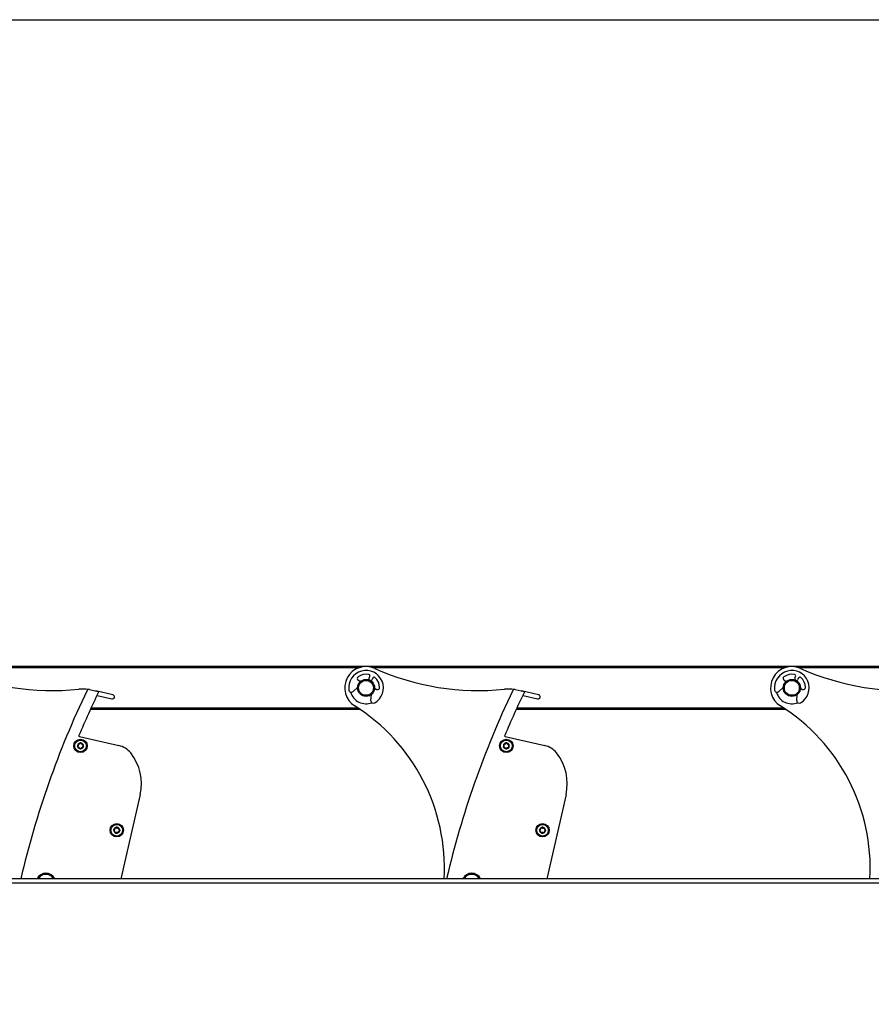
# Model space of a CAD drawing. Units: millimetres. Extents: x -29990 to 2363375, y -34668 to 3166.
# Drawn here: x -27481 to -27081, y -13000 to -12537 of the extents above; entities that cross this region are included whole.
import ezdxf

# ---------------------------------------------------------------- set-up
doc = ezdxf.new("R2010")
doc.units = ezdxf.units.MM
doc.header["$LTSCALE"] = 5
doc.layers.add('SLT_tabelka', color=20, linetype='Continuous')
doc.layers.add('system', color=120, linetype='Continuous', lineweight=25)

msp = doc.modelspace()

# ---------------------------------------------------------------- linework, layer by layer
at = {"layer": 'SLT_tabelka'}
msp.add_lwpolyline([(-29939.79, -12537.19), (-9939.79, -12537.19), (-9939.79, -16237.19), (-29939.79, -16237.19)], close=True, dxfattribs=at)
at = {"layer": 'system'}
for p, q in [((-21702.62, -12841.05), (-28334.62, -12841.05)), ((-27515.5, -12841.55), (-27321.75, -12841.55)), ((-27315.5, -12841.55), (-27121.75, -12841.55)), ((-27115.5, -12841.55), (-26921.75, -12841.55)), ((-27322.21, -12847.48), (-27321.51, -12847.83)), ((-27317.21, -12846.4), (-27316.86, -12845.7)), ((-27315.43, -12846.41), (-27315.77, -12847.11)), ((-27122.21, -12847.48), (-27121.51, -12847.83)), ((-27117.21, -12846.4), (-27116.86, -12845.7)), ((-27115.43, -12846.41), (-27115.77, -12847.11)), ((-27448.55, -12851.78), (-27444.38, -12852.74)), ((-27437.57, -12854.3), (-27445.55, -12852.46)), ((-27322.62, -12850.85), (-27324.7, -12852.79)), ((-27314.32, -12851.4), (-27313.61, -12851.75)), ((-27248.55, -12851.78), (-27244.38, -12852.74)), ((-27237.57, -12854.3), (-27245.55, -12852.46)), ((-27122.62, -12850.85), (-27124.7, -12852.79)), ((-27114.32, -12851.4), (-27113.61, -12851.75)), ((-27444.83, -12854.68), (-27438.02, -12856.25)), ((-27316.34, -12856.95), (-27316.05, -12854.11)), ((-27244.83, -12854.68), (-27238.02, -12856.25)), ((-27116.34, -12856.95), (-27116.05, -12854.11)), ((-27448.03, -12861.05), (-27321.59, -12861.05)), ((-27322.34, -12860.55), (-27447.8, -12860.55)), ((-27248.03, -12861.05), (-27121.59, -12861.05)), ((-27122.34, -12860.55), (-27247.8, -12860.55)), ((-27453.28, -12873.88), (-27434.7, -12878.15)), ((-27253.28, -12873.88), (-27234.7, -12878.15)), ((-27424.67, -12901.18), (-27433.76, -12940.68)), ((-27224.67, -12901.18), (-27233.76, -12940.68)), ((-21608.8, -12940.68), (-28308.8, -12940.68)), ((-28308.8, -12942.68), (-21608.8, -12942.68))]:
    msp.add_line(p, q, dxfattribs=at)
for centre, radius in [((-27318.62, -12851.05), 4), ((-27318.62, -12851.05), 3.5), ((-27118.62, -12851.05), 4), ((-27118.62, -12851.05), 3.5), ((-27452.73, -12878.31), 3.15), ((-27452.73, -12878.31), 2.75), ((-27252.73, -12878.31), 3.15), ((-27252.73, -12878.31), 2.75), ((-27435.71, -12917.93), 3.15), ((-27435.71, -12917.93), 2.75), ((-27235.71, -12917.93), 3.15), ((-27235.71, -12917.93), 2.75)]:
    msp.add_circle(centre, radius, dxfattribs=at)
for centre, radius, start, end in [((-27465.68, -12732.32), 120, 245.9688, 275.7874), ((-27318.62, -12851.05), 10, 65.9688, 237.8707), ((-27318.62, -12851.05), 8.15, 300.0247, 187.152), ((-27265.68, -12732.32), 120, 245.9688, 275.7874), ((-27118.62, -12851.05), 10, 65.9688, 237.8707), ((-27118.62, -12851.05), 8.15, 300.0247, 187.152), ((-27065.68, -12732.32), 120, 245.9688, 275.7874), ((-27321.78, -12846.62), 0.96, 125.5159, 243.5884), ((-27318.62, -12851.05), 6.4, 78.0659, 125.5159), ((-27321.62, -12848.05), 0.24, 314.8798, 63.5884), ((-27317.43, -12845.41), 0.64, 333.5884, 78.0659), ((-27316.49, -12846.75), 0.8, 153.5884, 333.5884), ((-27314.85, -12846.7), 0.64, 49.1109, 153.5884), ((-27318.62, -12851.05), 6.4, 1.6609, 49.1109), ((-27121.78, -12846.62), 0.96, 125.5159, 243.5884), ((-27118.62, -12851.05), 6.4, 78.0659, 125.5159), ((-27121.62, -12848.05), 0.24, 314.8798, 63.5884), ((-27117.43, -12845.41), 0.64, 333.5884, 78.0659), ((-27116.49, -12846.75), 0.8, 153.5884, 333.5884), ((-27114.85, -12846.7), 0.64, 49.1109, 153.5884), ((-27118.62, -12851.05), 6.4, 1.6609, 49.1109), ((-27059.19, -13039.44), 433, 154.396, 166.8164), ((-27451.57, -12871.6), 20, 82.5596, 95.7874), ((-27448.77, -12852.75), 1, 77.0469, 154.396), ((-27445.77, -12853.44), 1, 77.0469, 79.6737), ((-27444.42, -12852.93), 0.2, 334.1719, 77.0469), ((-27325.52, -12851.92), 1.2, 187.152, 312.9818), ((-27314.42, -12851.62), 0.24, 63.5884, 172.297), ((-27313.19, -12850.89), 0.96, 243.5884, 1.6609), ((-26859.19, -13039.44), 433, 154.396, 166.8164), ((-27251.57, -12871.6), 20, 82.5596, 95.7874), ((-27248.77, -12852.75), 1, 77.0469, 154.396), ((-27245.77, -12853.44), 1, 77.0469, 79.6737), ((-27244.42, -12852.93), 0.2, 334.1719, 77.0469), ((-27125.52, -12851.92), 1.2, 187.152, 312.9818), ((-27114.42, -12851.62), 0.24, 63.5884, 172.297), ((-27113.19, -12850.89), 0.96, 243.5884, 1.6609), ((-27059, -13039.48), 428, 154.1719, 157.1767), ((-27444.94, -12855.17), 0.5, 77.0469, 101.9898), ((-27437.8, -12855.27), 1, 257.0469, 77.0469), ((-27318.62, -12851.05), 7.5, 195.6237, 291.553), ((-27315.15, -12857.07), 1.2, 174.195, 300.0247), ((-26859, -13039.48), 428, 154.1719, 157.1767), ((-27244.94, -12855.17), 0.5, 77.0469, 101.9898), ((-27237.8, -12855.27), 1, 257.0469, 77.0469), ((-27118.62, -12851.05), 7.5, 195.6237, 291.553), ((-27115.15, -12857.07), 1.2, 174.195, 300.0247), ((-27371.81, -12935.73), 90, 356.8476, 57.8707), ((-27171.81, -12935.73), 90, 356.8476, 57.8707), ((-27453.21, -12873.58), 0.3, 157.1767, 257.0469), ((-27253.21, -12873.58), 0.3, 157.1767, 257.0469), ((-27452.73, -12878.31), 1.4, 142.5392, 202.5392), ((-27452.73, -12878.31), 1.4, 202.5392, 262.5392), ((-27452.73, -12878.31), 1.4, 82.5392, 142.5392), ((-27452.73, -12878.31), 1.4, 262.5392, 322.5392), ((-27452.73, -12878.31), 1.4, 22.5392, 82.5392), ((-27452.73, -12878.31), 1.4, 322.5392, 22.5392), ((-27436.94, -12887.9), 10, 38.732, 77.0469), ((-27252.73, -12878.31), 1.4, 142.5392, 202.5392), ((-27252.73, -12878.31), 1.4, 202.5392, 262.5392), ((-27252.73, -12878.31), 1.4, 82.5392, 142.5392), ((-27252.73, -12878.31), 1.4, 262.5392, 322.5392), ((-27252.73, -12878.31), 1.4, 22.5392, 82.5392), ((-27252.73, -12878.31), 1.4, 322.5392, 22.5392), ((-27236.94, -12887.9), 10, 38.732, 77.0469), ((-27447.09, -12896.03), 23, 347.0469, 38.732), ((-27247.09, -12896.03), 23, 347.0469, 38.732), ((-27435.71, -12917.93), 1.4, 113.46, 173.46), ((-27435.71, -12917.93), 1.4, 53.46, 113.46), ((-27435.71, -12917.93), 1.4, 353.46, 53.46), ((-27235.71, -12917.93), 1.4, 113.46, 173.46), ((-27235.71, -12917.93), 1.4, 53.46, 113.46), ((-27235.71, -12917.93), 1.4, 353.46, 53.46), ((-27435.71, -12917.93), 1.4, 173.46, 233.46), ((-27435.71, -12917.93), 1.4, 233.46, 293.46), ((-27435.71, -12917.93), 1.4, 293.46, 353.46), ((-27235.71, -12917.93), 1.4, 173.46, 233.46), ((-27235.71, -12917.93), 1.4, 233.46, 293.46), ((-27235.71, -12917.93), 1.4, 293.46, 353.46), ((-27468.98, -12942.84), 4.7, 27.3161, 152.6839), ((-27468.98, -12942.84), 4.2, 30.8992, 149.1008), ((-27268.98, -12942.84), 4.7, 27.3161, 152.6839), ((-27268.98, -12942.84), 4.2, 30.8992, 149.1008)]:
    msp.add_arc(centre, radius, start, end, dxfattribs=at)
for points, knots in [([(-27454.03, -12878.85), (-27454.04, -12878.81), (-27454.05, -12878.76), (-27454.05, -12878.68), (-27454.03, -12878.64), (-27453.99, -12878.57), (-27453.97, -12878.54), (-27453.93, -12878.51)], [0.05304483, 0.05304483, 0.05304483, 0.05304483, 0.06576086, 0.06576086, 0.07847688, 0.07847688, 0.09116226, 0.09116226, 0.09116226, 0.09116226]), ([(-27453.72, -12879.02), (-27453.76, -12879.02), (-27453.8, -12879.02), (-27453.88, -12879), (-27453.92, -12878.98), (-27453.98, -12878.92), (-27454.01, -12878.89), (-27454.03, -12878.85)], [0.0149274, 0.0149274, 0.0149274, 0.0149274, 0.02761278, 0.02761278, 0.0403288, 0.0403288, 0.05304483, 0.05304483, 0.05304483, 0.05304483]), ([(-27453.93, -12878.51), (-27453.9, -12878.49), (-27453.87, -12878.47), (-27453.82, -12878.41), (-27453.8, -12878.37), (-27453.75, -12878.28), (-27453.74, -12878.23), (-27453.73, -12878.13), (-27453.73, -12878.08), (-27453.75, -12877.99), (-27453.76, -12877.94), (-27453.8, -12877.87), (-27453.82, -12877.84), (-27453.84, -12877.81)], [0.02243715, 0.02243715, 0.02243715, 0.02243715, 0.0342669, 0.0342669, 0.04847234, 0.04847234, 0.06267778, 0.06267778, 0.07688322, 0.07688322, 0.09108866, 0.09108866, 0.10291841, 0.10291841, 0.10291841, 0.10291841]), ([(-27453.84, -12877.81), (-27453.87, -12877.78), (-27453.88, -12877.74), (-27453.9, -12877.66), (-27453.91, -12877.62), (-27453.89, -12877.54), (-27453.87, -12877.49), (-27453.85, -12877.46)], [0.0149274, 0.0149274, 0.0149274, 0.0149274, 0.02761278, 0.02761278, 0.0403288, 0.0403288, 0.05304483, 0.05304483, 0.05304483, 0.05304483]), ([(-27453.85, -12877.46), (-27453.82, -12877.43), (-27453.79, -12877.4), (-27453.71, -12877.36), (-27453.66, -12877.35), (-27453.59, -12877.35), (-27453.55, -12877.36), (-27453.51, -12877.38)], [0.05304483, 0.05304483, 0.05304483, 0.05304483, 0.06576086, 0.06576086, 0.07847688, 0.07847688, 0.09116226, 0.09116226, 0.09116226, 0.09116226]), ([(-27453.16, -12879.45), (-27453.16, -12879.41), (-27453.17, -12879.38), (-27453.2, -12879.3), (-27453.22, -12879.26), (-27453.27, -12879.18), (-27453.31, -12879.14), (-27453.39, -12879.08), (-27453.43, -12879.06), (-27453.52, -12879.02), (-27453.57, -12879.02), (-27453.65, -12879.01), (-27453.69, -12879.01), (-27453.72, -12879.02)], [0.02243715, 0.02243715, 0.02243715, 0.02243715, 0.0342669, 0.0342669, 0.04847234, 0.04847234, 0.06267778, 0.06267778, 0.07688322, 0.07688322, 0.09108866, 0.09108866, 0.10291841, 0.10291841, 0.10291841, 0.10291841]), ([(-27453.51, -12877.38), (-27453.47, -12877.39), (-27453.44, -12877.4), (-27453.36, -12877.42), (-27453.31, -12877.42), (-27453.21, -12877.41), (-27453.16, -12877.4), (-27453.08, -12877.36), (-27453.03, -12877.34), (-27452.96, -12877.27), (-27452.93, -12877.24), (-27452.88, -12877.17), (-27452.86, -12877.14), (-27452.85, -12877.1)], [0.02243715, 0.02243715, 0.02243715, 0.02243715, 0.0342669, 0.0342669, 0.04847234, 0.04847234, 0.06267778, 0.06267778, 0.07688322, 0.07688322, 0.09108866, 0.09108866, 0.10291841, 0.10291841, 0.10291841, 0.10291841]), ([(-27452.92, -12879.7), (-27452.96, -12879.69), (-27453, -12879.68), (-27453.07, -12879.63), (-27453.1, -12879.6), (-27453.14, -12879.53), (-27453.15, -12879.49), (-27453.16, -12879.45)], [0.05304483, 0.05304483, 0.05304483, 0.05304483, 0.06576086, 0.06576086, 0.07847688, 0.07847688, 0.09116226, 0.09116226, 0.09116226, 0.09116226]), ([(-27452.62, -12879.52), (-27452.63, -12879.56), (-27452.65, -12879.59), (-27452.71, -12879.65), (-27452.75, -12879.67), (-27452.83, -12879.7), (-27452.87, -12879.71), (-27452.92, -12879.7)], [0.0149274, 0.0149274, 0.0149274, 0.0149274, 0.02761278, 0.02761278, 0.0403288, 0.0403288, 0.05304483, 0.05304483, 0.05304483, 0.05304483]), ([(-27452.85, -12877.1), (-27452.84, -12877.06), (-27452.81, -12877.03), (-27452.76, -12876.97), (-27452.72, -12876.95), (-27452.64, -12876.92), (-27452.59, -12876.92), (-27452.55, -12876.92)], [0.0149274, 0.0149274, 0.0149274, 0.0149274, 0.02761278, 0.02761278, 0.0403288, 0.0403288, 0.05304483, 0.05304483, 0.05304483, 0.05304483]), ([(-27451.96, -12879.25), (-27451.99, -12879.23), (-27452.03, -12879.22), (-27452.11, -12879.21), (-27452.16, -12879.2), (-27452.25, -12879.21), (-27452.3, -12879.23), (-27452.39, -12879.26), (-27452.44, -12879.29), (-27452.51, -12879.35), (-27452.54, -12879.39), (-27452.59, -12879.45), (-27452.6, -12879.49), (-27452.62, -12879.52)], [0.02243715, 0.02243715, 0.02243715, 0.02243715, 0.0342669, 0.0342669, 0.04847234, 0.04847234, 0.06267778, 0.06267778, 0.07688322, 0.07688322, 0.09108866, 0.09108866, 0.10291841, 0.10291841, 0.10291841, 0.10291841]), ([(-27452.55, -12876.92), (-27452.51, -12876.93), (-27452.47, -12876.95), (-27452.4, -12876.99), (-27452.37, -12877.03), (-27452.33, -12877.09), (-27452.31, -12877.13), (-27452.31, -12877.17)], [0.05304483, 0.05304483, 0.05304483, 0.05304483, 0.06576086, 0.06576086, 0.07847688, 0.07847688, 0.09116226, 0.09116226, 0.09116226, 0.09116226]), ([(-27452.31, -12877.17), (-27452.31, -12877.21), (-27452.3, -12877.25), (-27452.27, -12877.32), (-27452.25, -12877.37), (-27452.19, -12877.45), (-27452.16, -12877.48), (-27452.08, -12877.54), (-27452.04, -12877.57), (-27451.95, -12877.6), (-27451.9, -12877.61), (-27451.82, -12877.61), (-27451.78, -12877.61), (-27451.74, -12877.61)], [0.02243715, 0.02243715, 0.02243715, 0.02243715, 0.0342669, 0.0342669, 0.04847234, 0.04847234, 0.06267778, 0.06267778, 0.07688322, 0.07688322, 0.09108866, 0.09108866, 0.10291841, 0.10291841, 0.10291841, 0.10291841]), ([(-27451.62, -12879.16), (-27451.65, -12879.2), (-27451.68, -12879.23), (-27451.76, -12879.26), (-27451.8, -12879.27), (-27451.88, -12879.27), (-27451.92, -12879.26), (-27451.96, -12879.25)], [0.05304483, 0.05304483, 0.05304483, 0.05304483, 0.06576086, 0.06576086, 0.07847688, 0.07847688, 0.09116226, 0.09116226, 0.09116226, 0.09116226]), ([(-27451.74, -12877.61), (-27451.71, -12877.6), (-27451.66, -12877.6), (-27451.59, -12877.62), (-27451.55, -12877.64), (-27451.48, -12877.7), (-27451.46, -12877.74), (-27451.44, -12877.78)], [0.0149274, 0.0149274, 0.0149274, 0.0149274, 0.02761278, 0.02761278, 0.0403288, 0.0403288, 0.05304483, 0.05304483, 0.05304483, 0.05304483]), ([(-27451.54, -12878.11), (-27451.57, -12878.13), (-27451.59, -12878.16), (-27451.65, -12878.22), (-27451.67, -12878.26), (-27451.71, -12878.35), (-27451.73, -12878.4), (-27451.74, -12878.49), (-27451.74, -12878.54), (-27451.72, -12878.64), (-27451.71, -12878.68), (-27451.67, -12878.76), (-27451.65, -12878.79), (-27451.63, -12878.82)], [0.02243715, 0.02243715, 0.02243715, 0.02243715, 0.0342669, 0.0342669, 0.04847234, 0.04847234, 0.06267778, 0.06267778, 0.07688322, 0.07688322, 0.09108866, 0.09108866, 0.10291841, 0.10291841, 0.10291841, 0.10291841]), ([(-27451.63, -12878.82), (-27451.6, -12878.85), (-27451.58, -12878.88), (-27451.56, -12878.96), (-27451.56, -12879), (-27451.58, -12879.09), (-27451.6, -12879.13), (-27451.62, -12879.16)], [0.0149274, 0.0149274, 0.0149274, 0.0149274, 0.02761278, 0.02761278, 0.0403288, 0.0403288, 0.05304483, 0.05304483, 0.05304483, 0.05304483]), ([(-27451.44, -12877.78), (-27451.43, -12877.81), (-27451.42, -12877.86), (-27451.42, -12877.95), (-27451.44, -12877.99), (-27451.48, -12878.06), (-27451.5, -12878.09), (-27451.54, -12878.11)], [0.05304483, 0.05304483, 0.05304483, 0.05304483, 0.06576086, 0.06576086, 0.07847688, 0.07847688, 0.09116226, 0.09116226, 0.09116226, 0.09116226]), ([(-27254.03, -12878.85), (-27254.04, -12878.81), (-27254.05, -12878.76), (-27254.05, -12878.68), (-27254.03, -12878.64), (-27253.99, -12878.57), (-27253.97, -12878.54), (-27253.93, -12878.51)], [0.05304483, 0.05304483, 0.05304483, 0.05304483, 0.06576086, 0.06576086, 0.07847688, 0.07847688, 0.09116226, 0.09116226, 0.09116226, 0.09116226]), ([(-27253.72, -12879.02), (-27253.76, -12879.02), (-27253.8, -12879.02), (-27253.88, -12879), (-27253.92, -12878.98), (-27253.98, -12878.92), (-27254.01, -12878.89), (-27254.03, -12878.85)], [0.0149274, 0.0149274, 0.0149274, 0.0149274, 0.02761278, 0.02761278, 0.0403288, 0.0403288, 0.05304483, 0.05304483, 0.05304483, 0.05304483]), ([(-27253.93, -12878.51), (-27253.9, -12878.49), (-27253.87, -12878.47), (-27253.82, -12878.41), (-27253.8, -12878.37), (-27253.75, -12878.28), (-27253.74, -12878.23), (-27253.73, -12878.13), (-27253.73, -12878.08), (-27253.75, -12877.99), (-27253.76, -12877.94), (-27253.8, -12877.87), (-27253.82, -12877.84), (-27253.84, -12877.81)], [0.02243715, 0.02243715, 0.02243715, 0.02243715, 0.0342669, 0.0342669, 0.04847234, 0.04847234, 0.06267778, 0.06267778, 0.07688322, 0.07688322, 0.09108866, 0.09108866, 0.10291841, 0.10291841, 0.10291841, 0.10291841]), ([(-27253.84, -12877.81), (-27253.87, -12877.78), (-27253.88, -12877.74), (-27253.9, -12877.66), (-27253.91, -12877.62), (-27253.89, -12877.54), (-27253.87, -12877.49), (-27253.85, -12877.46)], [0.0149274, 0.0149274, 0.0149274, 0.0149274, 0.02761278, 0.02761278, 0.0403288, 0.0403288, 0.05304483, 0.05304483, 0.05304483, 0.05304483]), ([(-27253.85, -12877.46), (-27253.82, -12877.43), (-27253.79, -12877.4), (-27253.71, -12877.36), (-27253.66, -12877.35), (-27253.59, -12877.35), (-27253.55, -12877.36), (-27253.51, -12877.38)], [0.05304483, 0.05304483, 0.05304483, 0.05304483, 0.06576086, 0.06576086, 0.07847688, 0.07847688, 0.09116226, 0.09116226, 0.09116226, 0.09116226]), ([(-27253.16, -12879.45), (-27253.16, -12879.41), (-27253.17, -12879.38), (-27253.2, -12879.3), (-27253.22, -12879.26), (-27253.27, -12879.18), (-27253.31, -12879.14), (-27253.39, -12879.08), (-27253.43, -12879.06), (-27253.52, -12879.02), (-27253.57, -12879.02), (-27253.65, -12879.01), (-27253.69, -12879.01), (-27253.72, -12879.02)], [0.02243715, 0.02243715, 0.02243715, 0.02243715, 0.0342669, 0.0342669, 0.04847234, 0.04847234, 0.06267778, 0.06267778, 0.07688322, 0.07688322, 0.09108866, 0.09108866, 0.10291841, 0.10291841, 0.10291841, 0.10291841]), ([(-27253.51, -12877.38), (-27253.47, -12877.39), (-27253.44, -12877.4), (-27253.36, -12877.42), (-27253.31, -12877.42), (-27253.21, -12877.41), (-27253.16, -12877.4), (-27253.08, -12877.36), (-27253.03, -12877.34), (-27252.96, -12877.27), (-27252.93, -12877.24), (-27252.88, -12877.17), (-27252.86, -12877.14), (-27252.85, -12877.1)], [0.02243715, 0.02243715, 0.02243715, 0.02243715, 0.0342669, 0.0342669, 0.04847234, 0.04847234, 0.06267778, 0.06267778, 0.07688322, 0.07688322, 0.09108866, 0.09108866, 0.10291841, 0.10291841, 0.10291841, 0.10291841]), ([(-27252.92, -12879.7), (-27252.96, -12879.69), (-27253, -12879.68), (-27253.07, -12879.63), (-27253.1, -12879.6), (-27253.14, -12879.53), (-27253.15, -12879.49), (-27253.16, -12879.45)], [0.05304483, 0.05304483, 0.05304483, 0.05304483, 0.06576086, 0.06576086, 0.07847688, 0.07847688, 0.09116226, 0.09116226, 0.09116226, 0.09116226]), ([(-27252.62, -12879.52), (-27252.63, -12879.56), (-27252.65, -12879.59), (-27252.71, -12879.65), (-27252.75, -12879.67), (-27252.83, -12879.7), (-27252.87, -12879.71), (-27252.92, -12879.7)], [0.0149274, 0.0149274, 0.0149274, 0.0149274, 0.02761278, 0.02761278, 0.0403288, 0.0403288, 0.05304483, 0.05304483, 0.05304483, 0.05304483]), ([(-27252.85, -12877.1), (-27252.84, -12877.06), (-27252.81, -12877.03), (-27252.76, -12876.97), (-27252.72, -12876.95), (-27252.64, -12876.92), (-27252.59, -12876.92), (-27252.55, -12876.92)], [0.0149274, 0.0149274, 0.0149274, 0.0149274, 0.02761278, 0.02761278, 0.0403288, 0.0403288, 0.05304483, 0.05304483, 0.05304483, 0.05304483]), ([(-27251.96, -12879.25), (-27251.99, -12879.23), (-27252.03, -12879.22), (-27252.11, -12879.21), (-27252.16, -12879.2), (-27252.25, -12879.21), (-27252.3, -12879.23), (-27252.39, -12879.26), (-27252.44, -12879.29), (-27252.51, -12879.35), (-27252.54, -12879.39), (-27252.59, -12879.45), (-27252.6, -12879.49), (-27252.62, -12879.52)], [0.02243715, 0.02243715, 0.02243715, 0.02243715, 0.0342669, 0.0342669, 0.04847234, 0.04847234, 0.06267778, 0.06267778, 0.07688322, 0.07688322, 0.09108866, 0.09108866, 0.10291841, 0.10291841, 0.10291841, 0.10291841]), ([(-27252.55, -12876.92), (-27252.51, -12876.93), (-27252.47, -12876.95), (-27252.4, -12876.99), (-27252.37, -12877.03), (-27252.33, -12877.09), (-27252.31, -12877.13), (-27252.31, -12877.17)], [0.05304483, 0.05304483, 0.05304483, 0.05304483, 0.06576086, 0.06576086, 0.07847688, 0.07847688, 0.09116226, 0.09116226, 0.09116226, 0.09116226]), ([(-27252.31, -12877.17), (-27252.31, -12877.21), (-27252.3, -12877.25), (-27252.27, -12877.32), (-27252.25, -12877.37), (-27252.19, -12877.45), (-27252.16, -12877.48), (-27252.08, -12877.54), (-27252.04, -12877.57), (-27251.95, -12877.6), (-27251.9, -12877.61), (-27251.82, -12877.61), (-27251.78, -12877.61), (-27251.74, -12877.61)], [0.02243715, 0.02243715, 0.02243715, 0.02243715, 0.0342669, 0.0342669, 0.04847234, 0.04847234, 0.06267778, 0.06267778, 0.07688322, 0.07688322, 0.09108866, 0.09108866, 0.10291841, 0.10291841, 0.10291841, 0.10291841]), ([(-27251.62, -12879.16), (-27251.65, -12879.2), (-27251.68, -12879.23), (-27251.76, -12879.26), (-27251.8, -12879.27), (-27251.88, -12879.27), (-27251.92, -12879.26), (-27251.96, -12879.25)], [0.05304483, 0.05304483, 0.05304483, 0.05304483, 0.06576086, 0.06576086, 0.07847688, 0.07847688, 0.09116226, 0.09116226, 0.09116226, 0.09116226]), ([(-27251.74, -12877.61), (-27251.71, -12877.6), (-27251.66, -12877.6), (-27251.59, -12877.62), (-27251.55, -12877.64), (-27251.48, -12877.7), (-27251.46, -12877.74), (-27251.44, -12877.78)], [0.0149274, 0.0149274, 0.0149274, 0.0149274, 0.02761278, 0.02761278, 0.0403288, 0.0403288, 0.05304483, 0.05304483, 0.05304483, 0.05304483]), ([(-27251.54, -12878.11), (-27251.57, -12878.13), (-27251.59, -12878.16), (-27251.65, -12878.22), (-27251.67, -12878.26), (-27251.71, -12878.35), (-27251.73, -12878.4), (-27251.74, -12878.49), (-27251.74, -12878.54), (-27251.72, -12878.64), (-27251.71, -12878.68), (-27251.67, -12878.76), (-27251.65, -12878.79), (-27251.63, -12878.82)], [0.02243715, 0.02243715, 0.02243715, 0.02243715, 0.0342669, 0.0342669, 0.04847234, 0.04847234, 0.06267778, 0.06267778, 0.07688322, 0.07688322, 0.09108866, 0.09108866, 0.10291841, 0.10291841, 0.10291841, 0.10291841]), ([(-27251.63, -12878.82), (-27251.6, -12878.85), (-27251.58, -12878.88), (-27251.56, -12878.96), (-27251.56, -12879), (-27251.58, -12879.09), (-27251.6, -12879.13), (-27251.62, -12879.16)], [0.0149274, 0.0149274, 0.0149274, 0.0149274, 0.02761278, 0.02761278, 0.0403288, 0.0403288, 0.05304483, 0.05304483, 0.05304483, 0.05304483]), ([(-27251.44, -12877.78), (-27251.43, -12877.81), (-27251.42, -12877.86), (-27251.42, -12877.95), (-27251.44, -12877.99), (-27251.48, -12878.06), (-27251.5, -12878.09), (-27251.54, -12878.11)], [0.05304483, 0.05304483, 0.05304483, 0.05304483, 0.06576086, 0.06576086, 0.07847688, 0.07847688, 0.09116226, 0.09116226, 0.09116226, 0.09116226]), ([(-27437.1, -12917.77), (-27437.09, -12917.73), (-27437.08, -12917.69), (-27437.03, -12917.61), (-27437, -12917.58), (-27436.93, -12917.54), (-27436.89, -12917.53), (-27436.85, -12917.52)], [0.05304483, 0.05304483, 0.05304483, 0.05304483, 0.06576086, 0.06576086, 0.07847688, 0.07847688, 0.09116226, 0.09116226, 0.09116226, 0.09116226]), ([(-27436.85, -12917.52), (-27436.81, -12917.52), (-27436.78, -12917.51), (-27436.7, -12917.48), (-27436.66, -12917.46), (-27436.58, -12917.4), (-27436.54, -12917.37), (-27436.49, -12917.29), (-27436.46, -12917.25), (-27436.43, -12917.15), (-27436.42, -12917.11), (-27436.42, -12917.03), (-27436.42, -12916.99), (-27436.43, -12916.95)], [0.02243715, 0.02243715, 0.02243715, 0.02243715, 0.0342669, 0.0342669, 0.04847234, 0.04847234, 0.06267778, 0.06267778, 0.07688322, 0.07688322, 0.09108866, 0.09108866, 0.10291841, 0.10291841, 0.10291841, 0.10291841]), ([(-27436.43, -12916.95), (-27436.43, -12916.91), (-27436.43, -12916.87), (-27436.41, -12916.79), (-27436.39, -12916.76), (-27436.34, -12916.69), (-27436.3, -12916.66), (-27436.26, -12916.65)], [0.0149274, 0.0149274, 0.0149274, 0.0149274, 0.02761278, 0.02761278, 0.0403288, 0.0403288, 0.05304483, 0.05304483, 0.05304483, 0.05304483]), ([(-27436.26, -12916.65), (-27436.22, -12916.63), (-27436.18, -12916.62), (-27436.09, -12916.62), (-27436.05, -12916.64), (-27435.98, -12916.68), (-27435.95, -12916.7), (-27435.93, -12916.73)], [0.05304483, 0.05304483, 0.05304483, 0.05304483, 0.06576086, 0.06576086, 0.07847688, 0.07847688, 0.09116226, 0.09116226, 0.09116226, 0.09116226]), ([(-27435.93, -12916.73), (-27435.9, -12916.76), (-27435.88, -12916.79), (-27435.82, -12916.84), (-27435.78, -12916.87), (-27435.69, -12916.91), (-27435.64, -12916.92), (-27435.54, -12916.93), (-27435.49, -12916.93), (-27435.4, -12916.91), (-27435.35, -12916.9), (-27435.28, -12916.86), (-27435.25, -12916.84), (-27435.22, -12916.82)], [0.02243715, 0.02243715, 0.02243715, 0.02243715, 0.0342669, 0.0342669, 0.04847234, 0.04847234, 0.06267778, 0.06267778, 0.07688322, 0.07688322, 0.09108866, 0.09108866, 0.10291841, 0.10291841, 0.10291841, 0.10291841]), ([(-27435.22, -12916.82), (-27435.19, -12916.79), (-27435.15, -12916.77), (-27435.08, -12916.75), (-27435.03, -12916.75), (-27434.95, -12916.76), (-27434.91, -12916.78), (-27434.87, -12916.8)], [0.0149274, 0.0149274, 0.0149274, 0.0149274, 0.02761278, 0.02761278, 0.0403288, 0.0403288, 0.05304483, 0.05304483, 0.05304483, 0.05304483]), ([(-27434.87, -12916.8), (-27434.84, -12916.83), (-27434.81, -12916.86), (-27434.77, -12916.94), (-27434.76, -12916.98), (-27434.76, -12917.06), (-27434.77, -12917.1), (-27434.78, -12917.14)], [0.05304483, 0.05304483, 0.05304483, 0.05304483, 0.06576086, 0.06576086, 0.07847688, 0.07847688, 0.09116226, 0.09116226, 0.09116226, 0.09116226]), ([(-27434.78, -12917.14), (-27434.8, -12917.17), (-27434.81, -12917.21), (-27434.82, -12917.29), (-27434.82, -12917.34), (-27434.81, -12917.44), (-27434.8, -12917.48), (-27434.76, -12917.57), (-27434.73, -12917.61), (-27434.67, -12917.69), (-27434.63, -12917.72), (-27434.57, -12917.76), (-27434.53, -12917.78), (-27434.5, -12917.79)], [0.02243715, 0.02243715, 0.02243715, 0.02243715, 0.0342669, 0.0342669, 0.04847234, 0.04847234, 0.06267778, 0.06267778, 0.07688322, 0.07688322, 0.09108866, 0.09108866, 0.10291841, 0.10291841, 0.10291841, 0.10291841]), ([(-27237.1, -12917.77), (-27237.09, -12917.73), (-27237.08, -12917.69), (-27237.03, -12917.61), (-27237, -12917.58), (-27236.93, -12917.54), (-27236.89, -12917.53), (-27236.85, -12917.52)], [0.05304483, 0.05304483, 0.05304483, 0.05304483, 0.06576086, 0.06576086, 0.07847688, 0.07847688, 0.09116226, 0.09116226, 0.09116226, 0.09116226]), ([(-27236.85, -12917.52), (-27236.81, -12917.52), (-27236.78, -12917.51), (-27236.7, -12917.48), (-27236.66, -12917.46), (-27236.58, -12917.4), (-27236.54, -12917.37), (-27236.49, -12917.29), (-27236.46, -12917.25), (-27236.43, -12917.15), (-27236.42, -12917.11), (-27236.42, -12917.03), (-27236.42, -12916.99), (-27236.43, -12916.95)], [0.02243715, 0.02243715, 0.02243715, 0.02243715, 0.0342669, 0.0342669, 0.04847234, 0.04847234, 0.06267778, 0.06267778, 0.07688322, 0.07688322, 0.09108866, 0.09108866, 0.10291841, 0.10291841, 0.10291841, 0.10291841]), ([(-27236.43, -12916.95), (-27236.43, -12916.91), (-27236.43, -12916.87), (-27236.41, -12916.79), (-27236.39, -12916.76), (-27236.34, -12916.69), (-27236.3, -12916.66), (-27236.26, -12916.65)], [0.0149274, 0.0149274, 0.0149274, 0.0149274, 0.02761278, 0.02761278, 0.0403288, 0.0403288, 0.05304483, 0.05304483, 0.05304483, 0.05304483]), ([(-27236.26, -12916.65), (-27236.22, -12916.63), (-27236.18, -12916.62), (-27236.09, -12916.62), (-27236.05, -12916.64), (-27235.98, -12916.68), (-27235.95, -12916.7), (-27235.93, -12916.73)], [0.05304483, 0.05304483, 0.05304483, 0.05304483, 0.06576086, 0.06576086, 0.07847688, 0.07847688, 0.09116226, 0.09116226, 0.09116226, 0.09116226]), ([(-27235.93, -12916.73), (-27235.9, -12916.76), (-27235.88, -12916.79), (-27235.82, -12916.84), (-27235.78, -12916.87), (-27235.69, -12916.91), (-27235.64, -12916.92), (-27235.54, -12916.93), (-27235.49, -12916.93), (-27235.4, -12916.91), (-27235.35, -12916.9), (-27235.28, -12916.86), (-27235.25, -12916.84), (-27235.22, -12916.82)], [0.02243715, 0.02243715, 0.02243715, 0.02243715, 0.0342669, 0.0342669, 0.04847234, 0.04847234, 0.06267778, 0.06267778, 0.07688322, 0.07688322, 0.09108866, 0.09108866, 0.10291841, 0.10291841, 0.10291841, 0.10291841]), ([(-27235.22, -12916.82), (-27235.19, -12916.79), (-27235.15, -12916.77), (-27235.08, -12916.75), (-27235.03, -12916.75), (-27234.95, -12916.76), (-27234.91, -12916.78), (-27234.87, -12916.8)], [0.0149274, 0.0149274, 0.0149274, 0.0149274, 0.02761278, 0.02761278, 0.0403288, 0.0403288, 0.05304483, 0.05304483, 0.05304483, 0.05304483]), ([(-27234.87, -12916.8), (-27234.84, -12916.83), (-27234.81, -12916.86), (-27234.77, -12916.94), (-27234.76, -12916.98), (-27234.76, -12917.06), (-27234.77, -12917.1), (-27234.78, -12917.14)], [0.05304483, 0.05304483, 0.05304483, 0.05304483, 0.06576086, 0.06576086, 0.07847688, 0.07847688, 0.09116226, 0.09116226, 0.09116226, 0.09116226]), ([(-27234.78, -12917.14), (-27234.8, -12917.17), (-27234.81, -12917.21), (-27234.82, -12917.29), (-27234.82, -12917.34), (-27234.81, -12917.44), (-27234.8, -12917.48), (-27234.76, -12917.57), (-27234.73, -12917.61), (-27234.67, -12917.69), (-27234.63, -12917.72), (-27234.57, -12917.76), (-27234.53, -12917.78), (-27234.5, -12917.79)], [0.02243715, 0.02243715, 0.02243715, 0.02243715, 0.0342669, 0.0342669, 0.04847234, 0.04847234, 0.06267778, 0.06267778, 0.07688322, 0.07688322, 0.09108866, 0.09108866, 0.10291841, 0.10291841, 0.10291841, 0.10291841]), ([(-27436.91, -12918.07), (-27436.95, -12918.05), (-27436.99, -12918.03), (-27437.04, -12917.97), (-27437.07, -12917.94), (-27437.1, -12917.86), (-27437.1, -12917.81), (-27437.1, -12917.77)], [0.0149274, 0.0149274, 0.0149274, 0.0149274, 0.02761278, 0.02761278, 0.0403288, 0.0403288, 0.05304483, 0.05304483, 0.05304483, 0.05304483]), ([(-27436.63, -12918.72), (-27436.61, -12918.68), (-27436.6, -12918.65), (-27436.59, -12918.57), (-27436.59, -12918.52), (-27436.6, -12918.42), (-27436.61, -12918.37), (-27436.65, -12918.29), (-27436.68, -12918.24), (-27436.74, -12918.17), (-27436.78, -12918.14), (-27436.84, -12918.09), (-27436.88, -12918.08), (-27436.91, -12918.07)], [0.02243715, 0.02243715, 0.02243715, 0.02243715, 0.0342669, 0.0342669, 0.04847234, 0.04847234, 0.06267778, 0.06267778, 0.07688322, 0.07688322, 0.09108866, 0.09108866, 0.10291841, 0.10291841, 0.10291841, 0.10291841]), ([(-27436.54, -12919.05), (-27436.57, -12919.03), (-27436.6, -12918.99), (-27436.64, -12918.92), (-27436.65, -12918.87), (-27436.65, -12918.8), (-27436.65, -12918.76), (-27436.63, -12918.72)], [0.05304483, 0.05304483, 0.05304483, 0.05304483, 0.06576086, 0.06576086, 0.07847688, 0.07847688, 0.09116226, 0.09116226, 0.09116226, 0.09116226]), ([(-27436.19, -12919.04), (-27436.22, -12919.07), (-27436.26, -12919.09), (-27436.33, -12919.11), (-27436.38, -12919.11), (-27436.46, -12919.1), (-27436.51, -12919.08), (-27436.54, -12919.05)], [0.0149274, 0.0149274, 0.0149274, 0.0149274, 0.02761278, 0.02761278, 0.0403288, 0.0403288, 0.05304483, 0.05304483, 0.05304483, 0.05304483]), ([(-27435.48, -12919.12), (-27435.51, -12919.09), (-27435.53, -12919.07), (-27435.59, -12919.02), (-27435.63, -12918.99), (-27435.72, -12918.95), (-27435.77, -12918.94), (-27435.87, -12918.93), (-27435.92, -12918.93), (-27436.01, -12918.95), (-27436.06, -12918.96), (-27436.13, -12919), (-27436.16, -12919.02), (-27436.19, -12919.04)], [0.02243715, 0.02243715, 0.02243715, 0.02243715, 0.0342669, 0.0342669, 0.04847234, 0.04847234, 0.06267778, 0.06267778, 0.07688322, 0.07688322, 0.09108866, 0.09108866, 0.10291841, 0.10291841, 0.10291841, 0.10291841]), ([(-27435.15, -12919.21), (-27435.19, -12919.23), (-27435.23, -12919.24), (-27435.32, -12919.23), (-27435.36, -12919.22), (-27435.43, -12919.18), (-27435.46, -12919.16), (-27435.48, -12919.12)], [0.05304483, 0.05304483, 0.05304483, 0.05304483, 0.06576086, 0.06576086, 0.07847688, 0.07847688, 0.09116226, 0.09116226, 0.09116226, 0.09116226]), ([(-27434.98, -12918.91), (-27434.98, -12918.95), (-27434.98, -12918.99), (-27435, -12919.06), (-27435.02, -12919.1), (-27435.07, -12919.17), (-27435.11, -12919.2), (-27435.15, -12919.21)], [0.0149274, 0.0149274, 0.0149274, 0.0149274, 0.02761278, 0.02761278, 0.0403288, 0.0403288, 0.05304483, 0.05304483, 0.05304483, 0.05304483]), ([(-27434.56, -12918.34), (-27434.6, -12918.34), (-27434.63, -12918.35), (-27434.71, -12918.38), (-27434.75, -12918.4), (-27434.83, -12918.46), (-27434.87, -12918.49), (-27434.92, -12918.57), (-27434.95, -12918.61), (-27434.98, -12918.71), (-27434.99, -12918.75), (-27434.99, -12918.83), (-27434.99, -12918.87), (-27434.98, -12918.91)], [0.02243715, 0.02243715, 0.02243715, 0.02243715, 0.0342669, 0.0342669, 0.04847234, 0.04847234, 0.06267778, 0.06267778, 0.07688322, 0.07688322, 0.09108866, 0.09108866, 0.10291841, 0.10291841, 0.10291841, 0.10291841]), ([(-27434.31, -12918.09), (-27434.32, -12918.13), (-27434.33, -12918.17), (-27434.38, -12918.25), (-27434.41, -12918.28), (-27434.48, -12918.32), (-27434.52, -12918.33), (-27434.56, -12918.34)], [0.05304483, 0.05304483, 0.05304483, 0.05304483, 0.06576086, 0.06576086, 0.07847688, 0.07847688, 0.09116226, 0.09116226, 0.09116226, 0.09116226]), ([(-27434.5, -12917.79), (-27434.46, -12917.81), (-27434.43, -12917.83), (-27434.37, -12917.88), (-27434.34, -12917.92), (-27434.31, -12918), (-27434.31, -12918.05), (-27434.31, -12918.09)], [0.0149274, 0.0149274, 0.0149274, 0.0149274, 0.02761278, 0.02761278, 0.0403288, 0.0403288, 0.05304483, 0.05304483, 0.05304483, 0.05304483]), ([(-27236.91, -12918.07), (-27236.95, -12918.05), (-27236.99, -12918.03), (-27237.04, -12917.97), (-27237.07, -12917.94), (-27237.1, -12917.86), (-27237.1, -12917.81), (-27237.1, -12917.77)], [0.0149274, 0.0149274, 0.0149274, 0.0149274, 0.02761278, 0.02761278, 0.0403288, 0.0403288, 0.05304483, 0.05304483, 0.05304483, 0.05304483]), ([(-27236.63, -12918.72), (-27236.61, -12918.68), (-27236.6, -12918.65), (-27236.59, -12918.57), (-27236.59, -12918.52), (-27236.6, -12918.42), (-27236.61, -12918.37), (-27236.65, -12918.29), (-27236.68, -12918.24), (-27236.74, -12918.17), (-27236.78, -12918.14), (-27236.84, -12918.09), (-27236.88, -12918.08), (-27236.91, -12918.07)], [0.02243715, 0.02243715, 0.02243715, 0.02243715, 0.0342669, 0.0342669, 0.04847234, 0.04847234, 0.06267778, 0.06267778, 0.07688322, 0.07688322, 0.09108866, 0.09108866, 0.10291841, 0.10291841, 0.10291841, 0.10291841]), ([(-27236.54, -12919.05), (-27236.57, -12919.03), (-27236.6, -12918.99), (-27236.64, -12918.92), (-27236.65, -12918.87), (-27236.65, -12918.8), (-27236.65, -12918.76), (-27236.63, -12918.72)], [0.05304483, 0.05304483, 0.05304483, 0.05304483, 0.06576086, 0.06576086, 0.07847688, 0.07847688, 0.09116226, 0.09116226, 0.09116226, 0.09116226]), ([(-27236.19, -12919.04), (-27236.22, -12919.07), (-27236.26, -12919.09), (-27236.33, -12919.11), (-27236.38, -12919.11), (-27236.46, -12919.1), (-27236.51, -12919.08), (-27236.54, -12919.05)], [0.0149274, 0.0149274, 0.0149274, 0.0149274, 0.02761278, 0.02761278, 0.0403288, 0.0403288, 0.05304483, 0.05304483, 0.05304483, 0.05304483]), ([(-27235.48, -12919.12), (-27235.51, -12919.09), (-27235.53, -12919.07), (-27235.59, -12919.02), (-27235.63, -12918.99), (-27235.72, -12918.95), (-27235.77, -12918.94), (-27235.87, -12918.93), (-27235.92, -12918.93), (-27236.01, -12918.95), (-27236.06, -12918.96), (-27236.13, -12919), (-27236.16, -12919.02), (-27236.19, -12919.04)], [0.02243715, 0.02243715, 0.02243715, 0.02243715, 0.0342669, 0.0342669, 0.04847234, 0.04847234, 0.06267778, 0.06267778, 0.07688322, 0.07688322, 0.09108866, 0.09108866, 0.10291841, 0.10291841, 0.10291841, 0.10291841]), ([(-27235.15, -12919.21), (-27235.19, -12919.23), (-27235.23, -12919.24), (-27235.32, -12919.23), (-27235.36, -12919.22), (-27235.43, -12919.18), (-27235.46, -12919.16), (-27235.48, -12919.12)], [0.05304483, 0.05304483, 0.05304483, 0.05304483, 0.06576086, 0.06576086, 0.07847688, 0.07847688, 0.09116226, 0.09116226, 0.09116226, 0.09116226]), ([(-27234.98, -12918.91), (-27234.98, -12918.95), (-27234.98, -12918.99), (-27235, -12919.06), (-27235.02, -12919.1), (-27235.07, -12919.17), (-27235.11, -12919.2), (-27235.15, -12919.21)], [0.0149274, 0.0149274, 0.0149274, 0.0149274, 0.02761278, 0.02761278, 0.0403288, 0.0403288, 0.05304483, 0.05304483, 0.05304483, 0.05304483]), ([(-27234.56, -12918.34), (-27234.6, -12918.34), (-27234.63, -12918.35), (-27234.71, -12918.38), (-27234.75, -12918.4), (-27234.83, -12918.46), (-27234.87, -12918.49), (-27234.92, -12918.57), (-27234.95, -12918.61), (-27234.98, -12918.71), (-27234.99, -12918.75), (-27234.99, -12918.83), (-27234.99, -12918.87), (-27234.98, -12918.91)], [0.02243715, 0.02243715, 0.02243715, 0.02243715, 0.0342669, 0.0342669, 0.04847234, 0.04847234, 0.06267778, 0.06267778, 0.07688322, 0.07688322, 0.09108866, 0.09108866, 0.10291841, 0.10291841, 0.10291841, 0.10291841]), ([(-27234.31, -12918.09), (-27234.32, -12918.13), (-27234.33, -12918.17), (-27234.38, -12918.25), (-27234.41, -12918.28), (-27234.48, -12918.32), (-27234.52, -12918.33), (-27234.56, -12918.34)], [0.05304483, 0.05304483, 0.05304483, 0.05304483, 0.06576086, 0.06576086, 0.07847688, 0.07847688, 0.09116226, 0.09116226, 0.09116226, 0.09116226]), ([(-27234.5, -12917.79), (-27234.46, -12917.81), (-27234.43, -12917.83), (-27234.37, -12917.88), (-27234.34, -12917.92), (-27234.31, -12918), (-27234.31, -12918.05), (-27234.31, -12918.09)], [0.0149274, 0.0149274, 0.0149274, 0.0149274, 0.02761278, 0.02761278, 0.0403288, 0.0403288, 0.05304483, 0.05304483, 0.05304483, 0.05304483])]:
    msp.add_open_spline(points, degree=3, knots=knots, dxfattribs=at)

doc.saveas('drawing.dxf')
